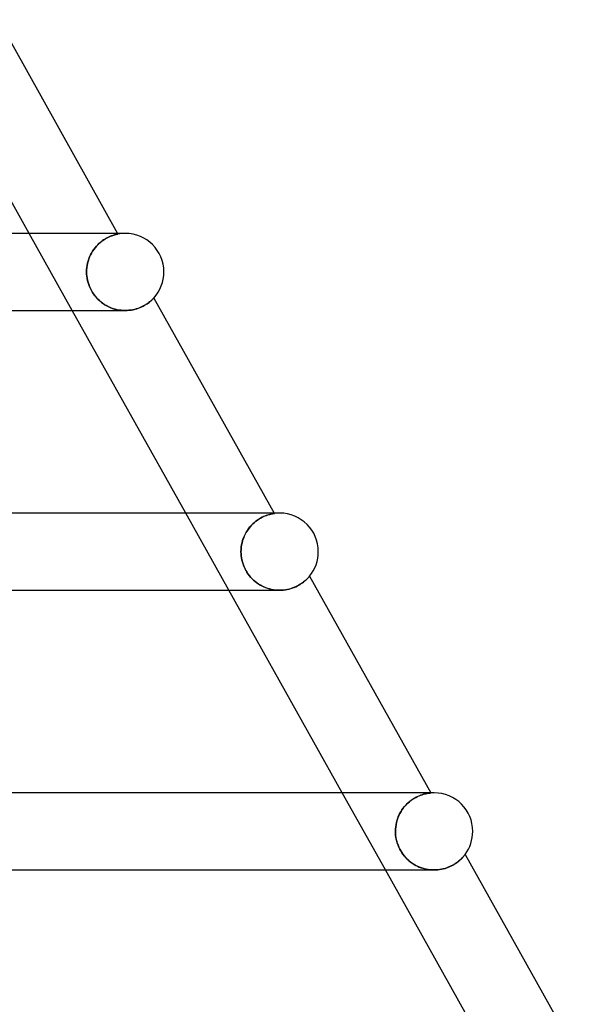
# Model space of a CAD drawing. Units: millimetres. Extents: x -430 to 430, y -2 to 290.
# Drawn here: x 278 to 307, y 153 to 204 of the extents above; entities that cross this region are included whole.
import ezdxf

# ---------------------------------------------------------------- set-up
doc = ezdxf.new("R2010")
doc.units = ezdxf.units.MM
doc.layers.add('HIDDEN', color=7, linetype='Continuous')
doc.layers.add('THICK', color=7, linetype='Continuous')

msp = doc.modelspace()

# ---------------------------------------------------------------- linework, layer by layer
at = {"layer": 'HIDDEN'}
for p, q in [((280.254, 188.5), (278.016, 192.5)), ((282.446, 192.422), (282.398, 192.408)), ((282.408, 192.411), (282.456, 192.425)), ((282.489, 192.434), (282.446, 192.422)), ((282.456, 192.425), (282.498, 192.436)), ((282.526, 192.443), (282.489, 192.434)), ((282.498, 192.436), (282.534, 192.445)), ((282.558, 192.451), (282.526, 192.443)), ((282.534, 192.445), (282.565, 192.452)), ((282.584, 192.457), (282.558, 192.451)), ((282.565, 192.452), (282.589, 192.457)), ((282.604, 192.461), (282.584, 192.457)), ((282.589, 192.457), (282.606, 192.461)), ((282.599, 192.5), (282.62, 192.464)), ((282.616, 192.463), (282.604, 192.461)), ((282.606, 192.461), (282.616, 192.463)), ((282.616, 192.463), (282.62, 192.464)), ((282.62, 192.464), (282.616, 192.463)), ((283, 192.5), (282.659, 192.5)), ((281.577, 191.911), (281.505, 191.836)), ((281.506, 191.836), (281.578, 191.913)), ((281.651, 191.982), (281.577, 191.911)), ((281.578, 191.913), (281.653, 191.983)), ((281.727, 192.047), (281.651, 191.982)), ((281.653, 191.983), (281.729, 192.048)), ((281.803, 192.106), (281.727, 192.047)), ((281.729, 192.048), (281.806, 192.108)), ((281.878, 192.158), (281.803, 192.106)), ((281.806, 192.108), (281.882, 192.161)), ((281.952, 192.206), (281.878, 192.158)), ((281.882, 192.161), (281.957, 192.209)), ((282.024, 192.248), (281.952, 192.206)), ((281.957, 192.209), (282.031, 192.251)), ((282.095, 192.285), (282.024, 192.248)), ((282.031, 192.251), (282.102, 192.289)), ((282.163, 192.318), (282.095, 192.285)), ((282.102, 192.289), (282.171, 192.321)), ((282.228, 192.346), (282.163, 192.318)), ((282.171, 192.321), (282.237, 192.35)), ((282.289, 192.37), (282.228, 192.346)), ((282.237, 192.35), (282.298, 192.374)), ((282.346, 192.391), (282.289, 192.37)), ((282.298, 192.374), (282.355, 192.394)), ((282.398, 192.408), (282.346, 192.391)), ((282.355, 192.394), (282.408, 192.411)), ((281.196, 191.379), (281.249, 191.479)), ((281.25, 191.48), (281.197, 191.38)), ((281.249, 191.479), (281.307, 191.575)), ((281.307, 191.576), (281.25, 191.48)), ((281.37, 191.668), (281.307, 191.576)), ((281.307, 191.575), (281.369, 191.667)), ((281.369, 191.667), (281.436, 191.755)), ((281.436, 191.754), (281.37, 191.668)), ((281.436, 191.755), (281.506, 191.836)), ((281.505, 191.836), (281.436, 191.754)), ((281.022, 190.84), (281.045, 190.952)), ((281.045, 190.952), (281.022, 190.841)), ((281.074, 191.062), (281.045, 190.952)), ((281.045, 190.952), (281.073, 191.061)), ((281.073, 191.061), (281.108, 191.169)), ((281.109, 191.171), (281.074, 191.062)), ((281.108, 191.169), (281.149, 191.275)), ((281.15, 191.277), (281.109, 191.171)), ((281.149, 191.275), (281.196, 191.379)), ((281.197, 191.38), (281.15, 191.277)), ((280.993, 190.5), (280.996, 190.615)), ((280.996, 190.614), (280.993, 190.5)), ((280.996, 190.391), (280.993, 190.5)), ((280.993, 190.5), (280.996, 190.392)), ((280.996, 190.615), (281.006, 190.728)), ((281.006, 190.728), (280.996, 190.614)), ((280.996, 190.392), (281.005, 190.284)), ((281.005, 190.282), (280.996, 190.391)), ((281.022, 190.841), (281.006, 190.728)), ((281.006, 190.728), (281.022, 190.84)), ((281.005, 190.284), (281.02, 190.175)), ((281.02, 190.172), (281.005, 190.282)), ((281.02, 190.175), (281.041, 190.066)), ((281.042, 190.062), (281.02, 190.172)), ((281.041, 190.066), (281.069, 189.956)), ((281.07, 189.953), (281.042, 190.062)), ((281.069, 189.956), (281.103, 189.847)), ((281.104, 189.845), (281.07, 189.953)), ((281.103, 189.847), (281.144, 189.739)), ((281.144, 189.739), (281.104, 189.845)), ((281.19, 189.636), (281.144, 189.739)), ((281.144, 189.739), (281.191, 189.633)), ((281.241, 189.536), (281.19, 189.636)), ((281.191, 189.633), (281.244, 189.531)), ((281.299, 189.438), (281.241, 189.536)), ((281.244, 189.531), (281.303, 189.432)), ((281.361, 189.344), (281.299, 189.438)), ((281.303, 189.432), (281.367, 189.336)), ((281.429, 189.254), (281.361, 189.344)), ((281.367, 189.336), (281.437, 189.244)), ((281.502, 189.168), (281.429, 189.254)), ((281.437, 189.244), (281.512, 189.156)), ((281.578, 189.087), (281.502, 189.168)), ((281.512, 189.156), (281.592, 189.073)), ((281.657, 189.012), (281.578, 189.087)), ((281.592, 189.073), (281.676, 188.995)), ((281.74, 188.942), (281.657, 189.012)), ((281.676, 188.995), (281.763, 188.923)), ((281.824, 188.877), (281.74, 188.942)), ((281.763, 188.923), (281.854, 188.856)), ((281.912, 188.818), (281.824, 188.877)), ((281.854, 188.856), (281.947, 188.796)), ((284.063, 188.808), (284.124, 188.848)), ((284.124, 188.848), (284.179, 188.887)), ((284.179, 188.887), (284.23, 188.924)), ((284.23, 188.924), (284.275, 188.961)), ((284.275, 188.961), (284.316, 188.995)), ((284.316, 188.995), (284.352, 189.027)), ((284.352, 189.027), (284.383, 189.056)), ((284.383, 189.056), (284.41, 189.082)), ((284.41, 189.082), (284.433, 189.105)), ((284.433, 189.105), (284.451, 189.123)), ((284.451, 189.123), (284.464, 189.137)), ((284.464, 189.137), (284.472, 189.146)), ((284.472, 189.146), (284.474, 189.149)), ((282.001, 188.763), (281.912, 188.818)), ((281.947, 188.796), (282.043, 188.74)), ((282.093, 188.714), (282.001, 188.763)), ((282.043, 188.74), (282.141, 188.691)), ((282.187, 188.67), (282.093, 188.714)), ((282.141, 188.691), (282.241, 188.647)), ((282.283, 188.63), (282.187, 188.67)), ((282.241, 188.647), (282.344, 188.608)), ((282.38, 188.596), (282.283, 188.63)), ((282.344, 188.608), (282.448, 188.576)), ((282.48, 188.567), (282.38, 188.596)), ((282.448, 188.576), (282.554, 188.549)), ((282.581, 188.543), (282.48, 188.567)), ((282.554, 188.549), (282.662, 188.528)), ((282.683, 188.524), (282.581, 188.543)), ((282.662, 188.528), (282.771, 188.512)), ((282.785, 188.511), (282.683, 188.524)), ((282.771, 188.512), (282.88, 188.503)), ((282.888, 188.503), (282.785, 188.511)), ((282.88, 188.503), (282.988, 188.5)), ((282.99, 188.5), (282.888, 188.503)), ((282.988, 188.5), (283.095, 188.503)), ((283.095, 188.503), (283.201, 188.511)), ((283.201, 188.511), (283.304, 188.524)), ((283.304, 188.524), (283.405, 188.543)), ((283.405, 188.543), (283.502, 188.565)), ((283.502, 188.565), (283.595, 188.592)), ((283.595, 188.592), (283.685, 188.623)), ((283.685, 188.623), (283.771, 188.656)), ((283.771, 188.656), (283.851, 188.692)), ((283.851, 188.692), (283.927, 188.73)), ((283.927, 188.73), (283.998, 188.769)), ((283.998, 188.769), (284.063, 188.808)), ((288.366, 174), (286.128, 178)), ((289.769, 177.58), (289.85, 177.64)), ((289.85, 177.64), (289.77, 177.581)), ((289.85, 177.64), (289.932, 177.694)), ((289.93, 177.693), (289.85, 177.64)), ((290.009, 177.74), (289.93, 177.693)), ((289.932, 177.694), (290.012, 177.741)), ((290.086, 177.781), (290.009, 177.74)), ((290.012, 177.741), (290.091, 177.783)), ((290.161, 177.817), (290.086, 177.781)), ((290.091, 177.783), (290.167, 177.82)), ((290.234, 177.849), (290.161, 177.817)), ((290.167, 177.82), (290.24, 177.851)), ((290.303, 177.875), (290.234, 177.849)), ((290.24, 177.851), (290.31, 177.878)), ((290.368, 177.898), (290.303, 177.875)), ((290.31, 177.878), (290.376, 177.901)), ((290.428, 177.917), (290.368, 177.898)), ((290.376, 177.901), (290.438, 177.92)), ((290.484, 177.933), (290.428, 177.917)), ((290.438, 177.92), (290.494, 177.935)), ((290.536, 177.946), (290.484, 177.933)), ((290.494, 177.935), (290.545, 177.948)), ((290.581, 177.956), (290.536, 177.946)), ((290.545, 177.948), (290.591, 177.958)), ((290.621, 177.964), (290.581, 177.956)), ((290.591, 177.958), (290.63, 177.966)), ((290.656, 177.97), (290.621, 177.964)), ((290.63, 177.966), (290.663, 177.972)), ((291, 178), (290.649, 178)), ((290.684, 177.975), (290.656, 177.97)), ((290.663, 177.972), (290.688, 177.976)), ((290.705, 177.978), (290.684, 177.975)), ((290.688, 177.976), (290.707, 177.979)), ((290.718, 177.98), (290.705, 177.978)), ((290.707, 177.979), (290.718, 177.98)), ((290.711, 178), (290.722, 177.981)), ((290.718, 177.98), (290.722, 177.981)), ((290.722, 177.981), (290.718, 177.98)), ((289.325, 177.103), (289.264, 177.005)), ((289.322, 177.099), (289.388, 177.192)), ((289.391, 177.196), (289.325, 177.103)), ((289.388, 177.192), (289.458, 177.282)), ((289.461, 177.285), (289.391, 177.196)), ((289.458, 177.282), (289.533, 177.366)), ((289.535, 177.368), (289.461, 177.285)), ((289.533, 177.366), (289.61, 177.443)), ((289.611, 177.445), (289.535, 177.368)), ((289.61, 177.443), (289.689, 177.515)), ((289.689, 177.516), (289.611, 177.445)), ((289.77, 177.581), (289.689, 177.516)), ((289.689, 177.515), (289.769, 177.58)), ((289.077, 176.573), (289.114, 176.684)), ((289.115, 176.688), (289.078, 176.577)), ((289.114, 176.684), (289.157, 176.792)), ((289.159, 176.797), (289.115, 176.688)), ((289.157, 176.792), (289.206, 176.897)), ((289.208, 176.903), (289.159, 176.797)), ((289.206, 176.897), (289.261, 177)), ((289.264, 177.005), (289.208, 176.903)), ((289.261, 177), (289.322, 177.099)), ((288.997, 176.118), (288.993, 176)), ((288.993, 176), (288.997, 176.116)), ((289.007, 176.235), (288.997, 176.118)), ((288.997, 176.116), (289.007, 176.231)), ((289.024, 176.35), (289.007, 176.235)), ((289.007, 176.231), (289.023, 176.346)), ((289.023, 176.346), (289.047, 176.46)), ((289.048, 176.465), (289.024, 176.35)), ((289.047, 176.46), (289.077, 176.573)), ((289.078, 176.577), (289.048, 176.465)), ((288.996, 175.894), (288.993, 176)), ((288.993, 176), (288.996, 175.893)), ((289.005, 175.788), (288.996, 175.894)), ((288.996, 175.893), (289.005, 175.786)), ((289.019, 175.683), (289.005, 175.788)), ((289.005, 175.786), (289.02, 175.678)), ((289.039, 175.577), (289.019, 175.683)), ((289.02, 175.678), (289.041, 175.57)), ((289.065, 175.47), (289.039, 175.577)), ((289.041, 175.57), (289.068, 175.462)), ((289.098, 175.363), (289.065, 175.47)), ((289.068, 175.462), (289.101, 175.355)), ((289.138, 175.255), (289.098, 175.363)), ((289.101, 175.355), (289.14, 175.25)), ((289.184, 175.148), (289.138, 175.255)), ((289.14, 175.25), (289.185, 175.148)), ((289.238, 175.042), (289.184, 175.148)), ((289.185, 175.148), (289.235, 175.048)), ((289.235, 175.048), (289.291, 174.951)), ((289.299, 174.939), (289.238, 175.042)), ((289.291, 174.951), (289.353, 174.857)), ((289.364, 174.842), (289.299, 174.939)), ((289.353, 174.857), (289.419, 174.767)), ((289.432, 174.75), (289.364, 174.842)), ((289.419, 174.767), (289.491, 174.68)), ((289.505, 174.665), (289.432, 174.75)), ((289.491, 174.68), (289.567, 174.599)), ((289.58, 174.585), (289.505, 174.665)), ((289.567, 174.599), (289.645, 174.523)), ((289.658, 174.511), (289.58, 174.585)), ((292.364, 174.539), (292.401, 174.574)), ((292.401, 174.574), (292.433, 174.606)), ((292.433, 174.606), (292.461, 174.635)), ((292.461, 174.635), (292.486, 174.662)), ((292.486, 174.662), (292.506, 174.684)), ((292.506, 174.684), (292.522, 174.702)), ((292.522, 174.702), (292.533, 174.716)), ((292.533, 174.716), (292.54, 174.724)), ((292.54, 174.724), (292.543, 174.727)), ((289.645, 174.523), (289.727, 174.452)), ((289.738, 174.443), (289.658, 174.511)), ((289.727, 174.452), (289.812, 174.386)), ((289.822, 174.379), (289.738, 174.443)), ((289.812, 174.386), (289.899, 174.326)), ((289.908, 174.32), (289.822, 174.379)), ((289.899, 174.326), (289.989, 174.271)), ((289.997, 174.266), (289.908, 174.32)), ((289.989, 174.271), (290.08, 174.221)), ((290.088, 174.216), (289.997, 174.266)), ((290.08, 174.221), (290.175, 174.175)), ((290.182, 174.172), (290.088, 174.216)), ((290.175, 174.175), (290.271, 174.135)), ((290.279, 174.132), (290.182, 174.172)), ((290.271, 174.135), (290.37, 174.1)), ((290.377, 174.097), (290.279, 174.132)), ((290.37, 174.1), (290.47, 174.07)), ((290.477, 174.068), (290.377, 174.097)), ((290.47, 174.07), (290.572, 174.045)), ((290.579, 174.043), (290.477, 174.068)), ((290.572, 174.045), (290.676, 174.025)), ((290.681, 174.025), (290.579, 174.043)), ((291.295, 174.023), (291.393, 174.04)), ((291.393, 174.04), (291.489, 174.062)), ((291.489, 174.062), (291.582, 174.088)), ((291.582, 174.088), (291.671, 174.118)), ((291.671, 174.118), (291.756, 174.151)), ((291.756, 174.151), (291.837, 174.186)), ((291.837, 174.186), (291.914, 174.223)), ((291.914, 174.223), (291.986, 174.262)), ((291.986, 174.262), (292.054, 174.302)), ((292.054, 174.302), (292.117, 174.343)), ((292.117, 174.343), (292.175, 174.384)), ((292.175, 174.384), (292.229, 174.424)), ((292.229, 174.424), (292.279, 174.464)), ((292.279, 174.464), (292.324, 174.502)), ((292.324, 174.502), (292.364, 174.539)), ((290.676, 174.025), (290.78, 174.011)), ((290.784, 174.011), (290.681, 174.025)), ((290.78, 174.011), (290.885, 174.003)), ((290.888, 174.003), (290.784, 174.011)), ((290.885, 174.003), (290.989, 174)), ((290.991, 174), (290.888, 174.003)), ((290.989, 174), (291.092, 174.002)), ((291.092, 174.002), (291.195, 174.01)), ((291.195, 174.01), (291.295, 174.023)), ((296.478, 159.5), (294.24, 163.5)), ((298.142, 163.308), (298.223, 163.345)), ((298.236, 163.35), (298.156, 163.315)), ((298.223, 163.345), (298.302, 163.375)), ((298.312, 163.379), (298.236, 163.35)), ((298.302, 163.375), (298.378, 163.402)), ((298.384, 163.404), (298.312, 163.379)), ((298.378, 163.402), (298.449, 163.423)), ((298.453, 163.424), (298.384, 163.404)), ((298.449, 163.423), (298.515, 163.441)), ((298.517, 163.441), (298.453, 163.424)), ((298.515, 163.441), (298.577, 163.455)), ((298.576, 163.455), (298.517, 163.441)), ((298.63, 163.466), (298.576, 163.455)), ((298.577, 163.455), (298.633, 163.466)), ((298.678, 163.474), (298.63, 163.466)), ((298.633, 163.466), (298.683, 163.475)), ((299, 163.5), (298.64, 163.5)), ((298.72, 163.48), (298.678, 163.474)), ((298.683, 163.475), (298.726, 163.481)), ((298.757, 163.485), (298.72, 163.48)), ((298.726, 163.481), (298.762, 163.486)), ((298.786, 163.489), (298.757, 163.485)), ((298.762, 163.486), (298.79, 163.489)), ((298.809, 163.491), (298.786, 163.489)), ((298.79, 163.489), (298.811, 163.491)), ((298.823, 163.492), (298.809, 163.491)), ((298.811, 163.491), (298.823, 163.492)), ((298.823, 163.5), (298.827, 163.493)), ((298.823, 163.492), (298.827, 163.493)), ((298.827, 163.493), (298.823, 163.492)), ((297.493, 162.822), (297.418, 162.732)), ((297.472, 162.798), (297.55, 162.884)), ((297.572, 162.906), (297.493, 162.822)), ((297.55, 162.884), (297.631, 162.964)), ((297.653, 162.984), (297.572, 162.906)), ((297.631, 162.964), (297.715, 163.037)), ((297.737, 163.055), (297.653, 162.984)), ((297.715, 163.037), (297.8, 163.104)), ((297.822, 163.12), (297.737, 163.055)), ((297.8, 163.104), (297.886, 163.164)), ((297.907, 163.178), (297.822, 163.12)), ((297.886, 163.164), (297.972, 163.218)), ((297.992, 163.23), (297.907, 163.178)), ((297.972, 163.218), (298.057, 163.266)), ((298.075, 163.275), (297.992, 163.23)), ((298.057, 163.266), (298.142, 163.308)), ((298.156, 163.315), (298.075, 163.275)), ((297.116, 162.19), (297.16, 162.3)), ((297.17, 162.323), (297.124, 162.211)), ((297.16, 162.3), (297.211, 162.407)), ((297.223, 162.432), (297.17, 162.323)), ((297.211, 162.407), (297.268, 162.511)), ((297.283, 162.537), (297.223, 162.432)), ((297.268, 162.511), (297.331, 162.611)), ((297.348, 162.637), (297.283, 162.537)), ((297.331, 162.611), (297.399, 162.708)), ((297.418, 162.732), (297.348, 162.637)), ((297.399, 162.708), (297.472, 162.798)), ((297.007, 161.733), (297.024, 161.849)), ((297.027, 161.862), (297.008, 161.742)), ((297.024, 161.849), (297.048, 161.964)), ((297.052, 161.981), (297.027, 161.862)), ((297.048, 161.964), (297.079, 162.078)), ((297.085, 162.097), (297.052, 161.981)), ((297.079, 162.078), (297.116, 162.19)), ((297.124, 162.211), (297.085, 162.097)), ((296.997, 161.621), (296.994, 161.5)), ((296.994, 161.5), (296.997, 161.617)), ((296.996, 161.398), (296.994, 161.5)), ((296.994, 161.5), (296.997, 161.395)), ((297.004, 161.296), (296.996, 161.398)), ((297.008, 161.742), (296.997, 161.621)), ((296.997, 161.617), (297.007, 161.733)), ((296.997, 161.395), (297.005, 161.291)), ((297.018, 161.193), (297.004, 161.296)), ((297.005, 161.291), (297.019, 161.186)), ((297.037, 161.09), (297.018, 161.193)), ((297.019, 161.186), (297.038, 161.083)), ((297.061, 160.986), (297.037, 161.09)), ((297.038, 161.083), (297.063, 160.98)), ((297.092, 160.883), (297.061, 160.986)), ((297.063, 160.98), (297.093, 160.878)), ((297.128, 160.781), (297.092, 160.883)), ((297.093, 160.878), (297.129, 160.779)), ((297.17, 160.68), (297.128, 160.781)), ((297.129, 160.779), (297.17, 160.681)), ((297.17, 160.681), (297.216, 160.585)), ((297.218, 160.582), (297.17, 160.68)), ((297.216, 160.585), (297.267, 160.491)), ((297.27, 160.487), (297.218, 160.582)), ((297.267, 160.491), (297.324, 160.4)), ((297.327, 160.395), (297.27, 160.487)), ((297.324, 160.4), (297.385, 160.312)), ((297.389, 160.306), (297.327, 160.395)), ((297.385, 160.312), (297.45, 160.23)), ((297.456, 160.221), (297.389, 160.306)), ((300.556, 160.244), (300.574, 160.266)), ((300.574, 160.266), (300.588, 160.285)), ((300.588, 160.285), (300.599, 160.298)), ((300.599, 160.298), (300.606, 160.307)), ((300.606, 160.307), (300.608, 160.31)), ((297.45, 160.23), (297.517, 160.152)), ((297.528, 160.14), (297.456, 160.221)), ((297.517, 160.152), (297.587, 160.078)), ((297.603, 160.063), (297.528, 160.14)), ((297.587, 160.078), (297.66, 160.01)), ((297.681, 159.991), (297.603, 160.063)), ((297.66, 160.01), (297.735, 159.946)), ((297.763, 159.924), (297.681, 159.991)), ((297.735, 159.946), (297.812, 159.887)), ((297.847, 159.862), (297.763, 159.924)), ((297.812, 159.887), (297.891, 159.832)), ((297.933, 159.804), (297.847, 159.862)), ((297.891, 159.832), (297.972, 159.781)), ((298.022, 159.752), (297.933, 159.804)), ((297.972, 159.781), (298.056, 159.733)), ((298.112, 159.705), (298.022, 159.752)), ((299.899, 159.716), (299.973, 159.755)), ((299.973, 159.755), (300.042, 159.796)), ((300.042, 159.796), (300.108, 159.837)), ((300.108, 159.837), (300.169, 159.88)), ((300.169, 159.88), (300.226, 159.922)), ((300.226, 159.922), (300.279, 159.964)), ((300.279, 159.964), (300.327, 160.006)), ((300.327, 160.006), (300.372, 160.047)), ((300.372, 160.047), (300.412, 160.085)), ((300.412, 160.085), (300.449, 160.122)), ((300.449, 160.122), (300.481, 160.157)), ((300.481, 160.157), (300.51, 160.189)), ((300.51, 160.189), (300.535, 160.218)), ((300.535, 160.218), (300.556, 160.244)), ((298.056, 159.733), (298.142, 159.69)), ((298.205, 159.662), (298.112, 159.705)), ((298.142, 159.69), (298.231, 159.651)), ((298.299, 159.625), (298.205, 159.662)), ((298.231, 159.651), (298.321, 159.616)), ((298.395, 159.592), (298.299, 159.625)), ((298.321, 159.616), (298.413, 159.586)), ((298.492, 159.564), (298.395, 159.592)), ((298.413, 159.586), (298.507, 159.56)), ((298.591, 159.541), (298.492, 159.564)), ((298.507, 159.56), (298.602, 159.539)), ((298.691, 159.523), (298.591, 159.541)), ((298.602, 159.539), (298.698, 159.522)), ((298.791, 159.51), (298.691, 159.523)), ((298.698, 159.522), (298.795, 159.51)), ((298.893, 159.503), (298.791, 159.51)), ((298.795, 159.51), (298.893, 159.503)), ((298.993, 159.5), (298.893, 159.503)), ((298.893, 159.503), (298.99, 159.5)), ((298.99, 159.5), (299.09, 159.502)), ((299.09, 159.502), (299.189, 159.51)), ((299.189, 159.51), (299.286, 159.521)), ((299.286, 159.521), (299.382, 159.538)), ((299.382, 159.538), (299.476, 159.559)), ((299.476, 159.559), (299.567, 159.584)), ((299.567, 159.584), (299.655, 159.612)), ((299.655, 159.612), (299.74, 159.644)), ((299.74, 159.644), (299.821, 159.678)), ((299.821, 159.678), (299.899, 159.716))]:
    msp.add_line(p, q, dxfattribs=at)
for centre, end in [((283, 190.5), 100.9583), ((291, 176), 97.986), ((299, 161.5), 94.9527)]:
    msp.add_arc(centre, 2, 90, end, dxfattribs=at)
at = {"layer": 'THICK'}
for p, q in [((276.404, 203.575), (282.599, 192.5)), ((278.016, 192.5), (272.142, 203)), ((283, 192.5), (-283, 192.5)), ((284.128, 188.85), (284.072, 188.813)), ((284.179, 188.886), (284.128, 188.85)), ((284.226, 188.921), (284.179, 188.886)), ((284.268, 188.955), (284.226, 188.921)), ((284.307, 188.987), (284.268, 188.955)), ((284.341, 189.017), (284.307, 188.987)), ((284.371, 189.045), (284.341, 189.017)), ((284.398, 189.07), (284.371, 189.045)), ((284.42, 189.092), (284.398, 189.07)), ((284.439, 189.112), (284.42, 189.092)), ((284.454, 189.127), (284.439, 189.112)), ((284.465, 189.139), (284.454, 189.127)), ((284.472, 189.146), (284.465, 189.139)), ((284.474, 189.149), (284.472, 189.146)), ((284.474, 189.149), (290.711, 178)), ((201.941, 188.5), (282.993, 188.5)), ((286.128, 178), (280.254, 188.5)), ((283.09, 188.502), (282.99, 188.5)), ((283.19, 188.51), (283.09, 188.502)), ((283.287, 188.522), (283.19, 188.51)), ((283.381, 188.538), (283.287, 188.522)), ((283.473, 188.558), (283.381, 188.538)), ((283.562, 188.582), (283.473, 188.558)), ((283.647, 188.609), (283.562, 188.582)), ((283.729, 188.639), (283.647, 188.609)), ((283.806, 188.672), (283.729, 188.639)), ((283.879, 188.705), (283.806, 188.672)), ((283.947, 188.741), (283.879, 188.705)), ((284.012, 188.777), (283.947, 188.741)), ((284.072, 188.813), (284.012, 188.777)), ((291, 178), (-291, 178)), ((292.407, 174.58), (292.371, 174.545)), ((292.439, 174.612), (292.407, 174.58)), ((292.466, 174.641), (292.439, 174.612)), ((292.49, 174.666), (292.466, 174.641)), ((292.509, 174.688), (292.49, 174.666)), ((292.524, 174.704), (292.509, 174.688)), ((292.534, 174.717), (292.524, 174.704)), ((292.541, 174.724), (292.534, 174.717)), ((292.543, 174.727), (292.541, 174.724)), ((292.542, 174.727), (298.823, 163.5)), ((291.402, 174.042), (291.302, 174.024)), ((291.498, 174.065), (291.402, 174.042)), ((291.591, 174.091), (291.498, 174.065)), ((291.68, 174.121), (291.591, 174.091)), ((291.765, 174.154), (291.68, 174.121)), ((291.847, 174.19), (291.765, 174.154)), ((291.924, 174.228), (291.847, 174.19)), ((291.996, 174.268), (291.924, 174.228)), ((292.063, 174.308), (291.996, 174.268)), ((292.126, 174.349), (292.063, 174.308)), ((292.184, 174.39), (292.126, 174.349)), ((292.237, 174.43), (292.184, 174.39)), ((292.286, 174.47), (292.237, 174.43)), ((292.33, 174.508), (292.286, 174.47)), ((292.371, 174.545), (292.33, 174.508)), ((207.677, 174), (290.993, 174)), ((294.24, 163.5), (288.366, 174)), ((291.096, 174.003), (290.991, 174)), ((291.2, 174.011), (291.096, 174.003)), ((291.302, 174.024), (291.2, 174.011)), ((299, 163.5), (-299, 163.5)), ((300.578, 160.271), (300.561, 160.25)), ((300.591, 160.288), (300.578, 160.271)), ((300.6, 160.3), (300.591, 160.288)), ((300.606, 160.308), (300.6, 160.3)), ((300.608, 160.31), (300.606, 160.308)), ((300.608, 160.31), (306.935, 149)), ((299.962, 159.749), (299.89, 159.711)), ((300.03, 159.788), (299.962, 159.749)), ((300.094, 159.828), (300.03, 159.788)), ((300.154, 159.869), (300.094, 159.828)), ((300.21, 159.91), (300.154, 159.869)), ((300.262, 159.95), (300.21, 159.91)), ((300.31, 159.991), (300.262, 159.95)), ((300.354, 160.03), (300.31, 159.991)), ((300.394, 160.067), (300.354, 160.03)), ((300.43, 160.104), (300.394, 160.067)), ((300.463, 160.138), (300.43, 160.104)), ((300.492, 160.17), (300.463, 160.138)), ((300.519, 160.199), (300.492, 160.17)), ((300.541, 160.226), (300.519, 160.199)), ((300.561, 160.25), (300.541, 160.226)), ((213.413, 159.5), (298.993, 159.5)), ((302.352, 149), (296.478, 159.5)), ((299.092, 159.502), (298.993, 159.5)), ((299.191, 159.51), (299.092, 159.502)), ((299.288, 159.522), (299.191, 159.51)), ((299.383, 159.538), (299.288, 159.522)), ((299.475, 159.559), (299.383, 159.538)), ((299.564, 159.583), (299.475, 159.559)), ((299.651, 159.611), (299.564, 159.583)), ((299.735, 159.642), (299.651, 159.611)), ((299.815, 159.676), (299.735, 159.642)), ((299.89, 159.711), (299.815, 159.676))]:
    msp.add_line(p, q, dxfattribs=at)
for centre, start, end in [((283, 190.5), 0, 90), ((283, 190.5), 317.4903, 0), ((291, 176), 0, 90), ((291, 176), 320.4626, 0), ((299, 161.5), 0, 90), ((299, 161.5), 323.4964, 0)]:
    msp.add_arc(centre, 2, start, end, dxfattribs=at)

doc.saveas('drawing.dxf')
